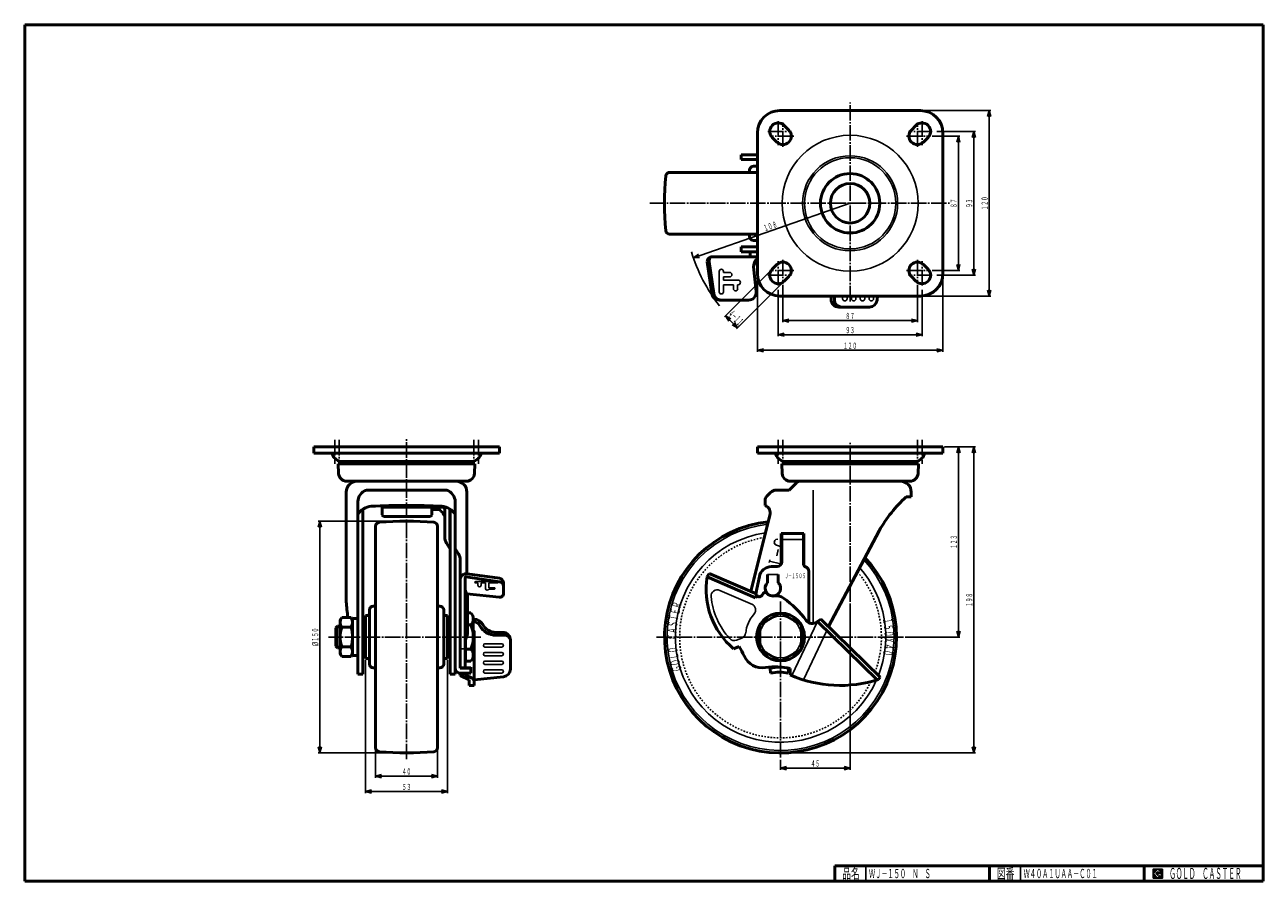
# Model space of a CAD drawing. Units: millimetres. Extents: x 20 to 821, y 20 to 574.
import ezdxf
from ezdxf.enums import TextEntityAlignment as Align

# ---------------------------------------------------------------- set-up
doc = ezdxf.new("R2010")
doc.units = ezdxf.units.MM
doc.linetypes.add('DASHDOT', pattern=[13, 10, -1, 1, -1])
doc.linetypes.add('DASHED', pattern=[2, 1, -1])
for name, color, linetype in [('GR1', 7, 'Continuous'), ('図面枠ﾚｲﾔ', 7, 'Continuous'), ('基準ﾚｲﾔｸﾞﾙｰﾌﾟ', 7, 'Continuous')]:
    doc.layers.add(name, color=color, linetype=linetype)
doc.styles.add('FX_VECTOR', font='MONOTXT.SHX', dxfattribs={"bigfont": 'BigFont.shx'})

# ---------------------------------------------------------------- blocks, each defined once
blk = doc.blocks.new('BLKF024')
at = {"color": 7, "linetype": 'Continuous', "lineweight": 25}
for p, q in [((755.8, 27.91), (749.8, 27.91)), ((749.8, 27.91), (749.8, 21.91)), ((755.8, 21.91), (755.8, 27.91)), ((749.8, 21.91), (755.8, 21.91))]:
    blk.add_line(p, q, dxfattribs=at)
blk = doc.blocks.new('BLKF025')
at = {"color": 7, "linetype": 'Continuous', "lineweight": 25}
for p, q in [((752.8, 27.77), (749.95, 24.91)), ((749.95, 24.91), (752.8, 22.06)), ((751.58, 24.91), (752.8, 26.14)), ((752.8, 23.69), (751.58, 24.91)), ((755.22, 25.35), (752.8, 27.77)), ((752.8, 26.14), (753.59, 25.35)), ((755.22, 25), (752.8, 25)), ((752.8, 25), (752.8, 24.13)), ((752.8, 24.13), (753.25, 24.13)), ((753.25, 24.13), (752.8, 23.69)), ((753.59, 25.35), (755.22, 25.35)), ((755.22, 22.98), (755.22, 25)), ((752.8, 22.06), (754.36, 23.62)), ((754.36, 23.62), (754.36, 22.98)), ((754.36, 22.98), (755.22, 22.98))]:
    blk.add_line(p, q, dxfattribs=at)
blk = doc.blocks.new('BLKF023')
at = {"layer": 'GR1', "linetype": 'Continuous', "lineweight": 25}
h = blk.add_hatch(dxfattribs=at)
h.set_pattern_fill('_USER', scale=0.05, angle=45, style=0, pattern_type=0)
h.set_pattern_definition([(45, (0, 0), (-0.035355339, 0.035355339), [])])
h.paths.add_polyline_path([(749.8, 27.91), (755.8, 27.91), (755.8, 21.91), (749.8, 21.91)], flags=0)
h.paths.add_polyline_path([(752.8, 27.77), (749.95, 24.91), (752.8, 22.06), (754.36, 23.62), (754.36, 22.98), (755.22, 22.98), (755.22, 25), (752.8, 25), (752.8, 24.13), (753.25, 24.13), (752.8, 23.69), (751.58, 24.91), (752.8, 26.14), (753.59, 25.35), (755.22, 25.35)], flags=0)
at = {"layer": '図面枠ﾚｲﾔ', "color": 7, "linetype": 'Continuous', "lineweight": 50}
for p, q in [((20, 20), (20, 574)), ((20, 574), (821, 574)), ((821, 574), (821, 20)), ((544, 30), (821, 30)), ((544, 30), (544, 20)), ((644, 30), (644, 20)), ((744, 30), (744, 20)), ((20, 20), (821, 20))]:
    blk.add_line(p, q, dxfattribs=at)
at = {"layer": '図面枠ﾚｲﾔ', "color": 7, "linetype": 'Continuous', "lineweight": 25}
for p, q in [((564, 20), (564, 30)), ((664, 20), (664, 30))]:
    blk.add_line(p, q, dxfattribs=at)
at = {"color": 7, "linetype": 'Continuous', "lineweight": 25}
for name in ['BLKF024', 'BLKF025']:
    blk.add_blockref(name, (0, 0), dxfattribs=at)
at = {"layer": '図面枠ﾚｲﾔ', "color": 7, "linetype": 'Continuous', "lineweight": 25, "style": 'FX_VECTOR'}
for s, height, width, p, p2 in [('品名', 6.649, 1.083413, (548.74, 21.6), (560.06, 21.6)), ('図番', 6.649, 1.083413, (648.74, 21.6), (660.06, 21.6)), ('ＧＯＬＤ\u3000ＣＡＳＴＥＲ', 7.1709, 0.702117, (760.23, 21.46), (806.98, 21.46))]:
    blk.add_text(s, height=height, dxfattribs=dict(at, width=width)).set_placement(p, p2, align=Align.FIT)
blk = doc.blocks.new('FXTIP_ARROW_S')
at = {"color": 0, "linetype": 'Continuous', "lineweight": -2}
for q in [(-1, 0), (-0.97, 0.26), (-0.97, -0.26)]:
    blk.add_line((0, 0), q, dxfattribs=at)
blk = doc.blocks.new('FXTIP_ARROW_E')
at = {"color": 0, "linetype": 'Continuous', "lineweight": -2}
for q in [(-1, 0), (-0.97, 0.26), (-0.97, -0.26)]:
    blk.add_line((0, 0), q, dxfattribs=at)
blk = doc.blocks.new('BLKF026')
at = {"layer": 'GR1', "color": 3, "linetype": 'Continuous', "lineweight": 50}
for p, q in [((492.61, 203.39), (461.4, 216.89)), ((462.73, 219.15), (461.42, 217.01)), ((493.64, 205.77), (462.73, 219.15)), ((493.64, 205.77), (492.61, 203.39)), ((497.6, 206.21), (496.98, 205.14)), ((534.83, 189.58), (532.39, 187.75)), ((532.73, 188), (571.24, 150.29)), ((573.24, 151.97), (534.85, 189.59)), ((478.49, 170.38), (481.95, 171.74)), ((515.09, 157.54), (515.14, 153.44)), ((572.13, 150.57), (573.24, 151.97))]:
    blk.add_line(p, q, dxfattribs=at)
at = {"layer": 'GR1', "color": 6, "linetype": 'Continuous', "lineweight": 25}
for p, q in [((490.71, 198.98), (469.5, 208.16)), ((532.73, 188), (516.12, 153.02)), ((480.36, 175.95), (483.74, 177.28)), ((523.66, 150.25), (538.77, 182.08))]:
    blk.add_line(p, q, dxfattribs=at)
at = {"layer": 'GR1', "color": 3, "linetype": 'Continuous', "lineweight": 50}
for centre, radius, start, end in [((510.71, 208.62), 50, 170.33421, 229.87556), ((494.91, 206.55), 2.5, 226.49604, 325.77), ((498.84, 205.37), 1.5, 38.15388, 145.77), ((503.86, 209.5), 5, 219.52388, 279.56049), ((506.02, 196.68), 8, 53.96948, 99.56333), ((469.55, 146.54), 70, 37.06654, 53.96948), ((529.39, 191.75), 5, 217.06654, 306.80984), ((448.65, 149.58), 40, 23.90562, 33.63864), ((497.1, 171.06), 13, 203.90562, 279.06782), ((505.45, 118.72), 40, 76.05652, 99.06782), ((547.39, 226.65), 80, 246.22047, 288.01494)]:
    blk.add_arc(centre, radius, start, end, dxfattribs=at)
at = {"layer": 'GR1', "color": 6, "linetype": 'Continuous', "lineweight": 25}
for centre, radius, start, end in [((467.91, 204.49), 4, 66.6, 185.50586), ((510.71, 208.62), 47, 185.50586, 222.29958), ((508.81, 177.98), 22.7, 138.976, 173.50469), ((488.67, 195.51), 4, 318.976, 66.6), ((478.9, 179.68), 4, 222.29958, 291.39635), ((482.28, 181), 4, 291.39635, 353.50469)]:
    blk.add_arc(centre, radius, start, end, dxfattribs=at)
blk = doc.blocks.new('BLKF027')
at = {"layer": '基準ﾚｲﾔｸﾞﾙｰﾌﾟ', "color": 7, "linetype": 'Continuous', "lineweight": 25, "style": 'FX_VECTOR', "width": 0.933333}
for s, rotation, p, p2 in [('Ｒ', 72.94498, (443.99, 195.77), (445.16, 199.6)), ('Ｅ', 76.35599, (443.05, 191.89), (443.99, 195.77)), ('Ｓ', 83.17798, (441.86, 183.98), (442.34, 187.95)), ('Ｔ', 79.767, (442.34, 187.95), (443.05, 191.88)), ('Ｃ', 90, (441.62, 175.98), (441.62, 179.98)), ('Ａ', 86.58899, (441.62, 179.98), (441.86, 183.97)), ('Ｄ', 96.82201, (442.34, 168.01), (441.86, 171.98)), ('Ｌ', 100.23302, (443.05, 164.08), (442.34, 168.01)), ('Ｏ', 103.64402, (443.99, 160.19), (443.05, 164.07)), ('Ｇ', 107.05502, (445.16, 156.36), (443.99, 160.19))]:
    blk.add_text(s, height=6, rotation=rotation, dxfattribs=at).set_placement(p, p2, align=Align.FIT)
blk = doc.blocks.new('BLKF028')
at = {"layer": '基準ﾚｲﾔｸﾞﾙｰﾌﾟ', "color": 7, "linetype": 'Continuous', "lineweight": 25, "style": 'FX_VECTOR', "width": 0.933333}
for s, rotation, p, p2 in [('１', 278.52753, (574.96, 189.92), (575.56, 185.97)), ('５', 275.11652, (575.56, 185.96), (575.91, 181.98)), ('０', 271.70551, (575.91, 181.98), (576.03, 177.98)), ('Ｘ', 268.29449, (576.03, 177.98), (575.91, 173.98)), ('０', 261.47247, (575.56, 169.99), (574.96, 166.04)), ('４', 264.88348, (575.91, 173.98), (575.56, 170))]:
    blk.add_text(s, height=6, rotation=rotation, dxfattribs=at).set_placement(p, p2, align=Align.FIT)

msp = doc.modelspace()

# ---------------------------------------------------------------- linework, layer by layer
at = {"layer": 'GR1', "color": 6, "linetype": 'DASHDOT', "lineweight": 25}
for p, q in [((553.81, 395.06), (553.81, 523.8)), ((500.68, 505.01), (515.96, 505.01)), ((507.31, 511.6), (507.31, 496.02)), ((510.31, 495.02), (510.31, 510.8)), ((606.94, 505.01), (591.66, 505.01)), ((597.31, 495.02), (597.31, 510.8)), ((600.31, 511.6), (600.31, 496.02)), ((517.3, 502.01), (501.79, 502.01)), ((590.32, 502.01), (605.84, 502.01)), ((424.18, 458.51), (618.4, 458.51)), ((507.31, 405.42), (507.31, 421)), ((510.31, 422), (510.31, 406.22)), ((597.31, 422), (597.31, 406.22)), ((600.31, 405.42), (600.31, 421)), ((500.68, 412.01), (515.96, 412.01)), ((517.3, 415.01), (501.79, 415.01)), ((590.32, 415.01), (605.84, 415.01)), ((606.94, 412.01), (591.66, 412.01)), ((266.94, 98.97), (266.94, 306.47)), ((553.81, 200.64), (553.81, 303.87)), ((508.81, 200.99), (508.81, 99.42)), ((314.93, 177.98), (216.39, 177.98)), ((428.63, 177.98), (588.34, 177.98))]:
    msp.add_line(p, q, dxfattribs=at)
at = {"layer": 'GR1', "color": 3, "linetype": 'Continuous', "lineweight": 50}
for p, q in [((508.31, 518.51), (599.31, 518.51)), ((514.2, 505.9), (511.2, 508.9)), ((596.42, 508.9), (593.42, 505.9)), ((493.81, 413.01), (493.81, 504.01)), ((503.42, 501.12), (506.42, 498.12)), ((601.2, 498.12), (604.2, 501.12)), ((613.81, 504.01), (613.81, 413.01)), ((493.81, 489.96), (483.33, 489.96)), ((483.33, 489.96), (483.33, 486.76)), ((483.33, 486.76), (493.81, 486.76)), ((483.33, 430.26), (483.33, 427.06)), ((493.81, 430.26), (483.33, 430.26)), ((483.33, 427.06), (493.81, 427.06)), ((489.11, 427.06), (489.11, 423.86)), ((464.28, 400.16), (461.4, 420.66)), ((462.73, 420.66), (465.61, 400.16)), ((493.81, 423.86), (463.55, 423.86)), ((493.06, 401.38), (491.39, 417.35)), ((506.42, 418.9), (503.42, 415.9)), ((604.2, 415.9), (601.2, 418.9)), ((511.2, 408.12), (514.2, 411.12)), ((593.42, 411.12), (596.42, 408.12)), ((469.23, 395.86), (488.09, 395.86)), ((599.31, 398.51), (508.31, 398.51)), ((541.51, 398.51), (541.51, 396.36)), ((543.63, 398.51), (543.63, 396.36)), ((571.24, 395.84), (571.52, 398.51)), ((546.51, 391.36), (566.27, 391.36)), ((326.94, 300.98), (206.94, 300.98)), ((206.94, 300.98), (206.94, 296.98)), ((206.94, 296.98), (326.94, 296.98)), ((326.94, 296.98), (326.94, 300.98)), ((613.81, 300.98), (493.81, 300.98)), ((493.81, 300.98), (493.81, 296.98)), ((613.81, 296.98), (493.81, 296.98)), ((613.81, 300.98), (613.81, 296.98)), ((311.19, 289.95), (222.69, 289.95)), ((222.69, 289.95), (222.99, 283.7)), ((308.44, 291.48), (225.44, 291.48)), ((310.88, 283.7), (311.19, 289.95)), ((598.06, 289.95), (509.56, 289.95)), ((509.87, 283.7), (509.56, 289.95)), ((595.31, 291.48), (512.31, 291.48)), ((597.76, 283.7), (598.06, 289.95)), ((228.19, 278.75), (305.68, 278.75)), ((240.94, 272.95), (292.94, 272.95)), ((514.31, 272.95), (505.88, 272.95)), ((519.15, 277.63), (514.31, 272.95)), ((592.56, 278.75), (515.06, 278.75)), ((227.94, 271.75), (227.95, 200.8)), ((235.49, 153.95), (235.49, 266.3)), ((298.39, 266.3), (298.39, 153.95)), ((305.93, 218.91), (305.94, 271.75)), ((498.81, 266.3), (498.81, 262.95)), ((502.35, 271.49), (499.98, 269.13)), ((590.11, 268.55), (593.31, 268.55)), ((593.31, 268.55), (593.31, 271.75)), ((238.69, 260.66), (238.69, 153.95)), ((251.19, 262.89), (251.19, 256.98)), ((290.19, 261.98), (251.69, 261.98)), ((283.19, 256.98), (283.19, 261.98)), ((283.19, 260.5), (287.95, 260.5)), ((291.69, 242.79), (291.69, 260.48)), ((294.89, 260.17), (294.89, 240.98)), ((295.19, 153.95), (295.19, 260.66)), ((501.95, 256.75), (489.67, 207.49)), ((252.19, 255.98), (282.19, 255.98)), ((295.19, 240.48), (294.89, 240.98)), ((509.31, 244.98), (523.91, 244.98)), ((509.31, 225.19), (509.31, 244.98)), ((509.61, 226.5), (509.61, 244.98)), ((523.61, 225.27), (523.61, 244.98)), ((523.91, 244.98), (523.91, 224.22)), ((572.67, 246.75), (539.73, 184.8)), ((292.84, 238.66), (295.19, 234.77)), ((300.43, 231.8), (298.39, 235.19)), ((301.59, 157.74), (301.59, 227.67)), ((304.79, 216.32), (304.79, 158.5)), ((327, 213.77), (305.36, 216.81)), ((327, 215.95), (306.14, 218.88)), ((492.76, 206.15), (495.1, 217.16)), ((500.36, 218.5), (500.36, 213.07)), ((506.61, 223.5), (502.92, 223.5)), ((507.36, 213.07), (507.36, 218.5)), ((527.11, 187.3), (527.11, 220.5)), ((305.96, 205.56), (304.79, 208.48)), ((329.59, 206.16), (329.59, 212.98)), ((305.83, 205.89), (326.82, 203.68)), ((306.39, 180.84), (306.39, 203.33)), ((306.39, 193.57), (308.59, 193.57)), ((508.81, 193.57), (495.31, 185.77)), ((522.31, 185.77), (508.81, 193.57)), ((221.19, 183.98), (222.19, 184.98)), ((222.19, 184.98), (223.99, 184.98)), ((223.99, 188.98), (224.97, 190.68)), ((223.99, 166.98), (223.99, 188.98)), ((231, 190.68), (224.97, 190.68)), ((224.97, 184.33), (231, 184.33)), ((231, 190.68), (231.99, 188.98)), ((231.99, 189.48), (231.99, 166.48)), ((232.49, 189.98), (234.99, 189.98)), ((308.59, 185.77), (306.39, 185.77)), ((310.09, 189.67), (310.09, 166.29)), ((310.09, 187.85), (310.68, 187.76)), ((495.31, 185.77), (495.31, 170.19)), ((522.31, 170.19), (522.31, 185.77)), ((221.19, 171.98), (221.19, 183.98)), ((304.79, 175.68), (305.96, 178.61)), ((305.09, 162.28), (305.09, 176.43)), ((310.59, 181.24), (310.59, 146.66)), ((329.09, 180.98), (324.69, 180.98)), ((324.79, 179.14), (329.09, 179.14)), ((329.09, 179.14), (330.2, 179.12)), ((334.09, 157.26), (334.09, 176.26)), ((222.19, 170.98), (221.19, 171.98)), ((223.99, 170.98), (222.19, 170.98)), ((231, 171.63), (224.97, 171.63)), ((308.59, 170.19), (305.09, 170.19)), ((495.31, 170.19), (508.81, 162.39)), ((508.81, 162.39), (522.31, 170.19)), ((224.97, 165.28), (223.99, 166.98)), ((231, 165.28), (224.97, 165.28)), ((231.99, 166.98), (231, 165.28)), ((232.49, 165.98), (234.99, 165.98)), ((304.79, 162.28), (305.09, 162.28)), ((308.59, 162.39), (305.09, 162.39)), ((238.69, 153.95), (235.49, 153.95)), ((298.39, 153.95), (295.19, 153.95)), ((308.59, 157.74), (301.59, 157.74)), ((301.59, 152.99), (301.59, 154.52)), ((307.39, 150.25), (301.59, 152.99)), ((301.89, 154.5), (308.59, 154.5)), ((304.79, 154.5), (304.79, 153.44)), ((304.79, 153.44), (309.44, 151.25)), ((308.59, 154.5), (308.59, 158.5)), ((310.59, 150.29), (329.61, 152.29)), ((502.11, 157.74), (502.11, 158.58)), ((502.11, 157.74), (502.41, 154.5)), ((513.81, 154.5), (514.11, 157.74)), ((514.11, 157.77), (514.11, 157.74)), ((307.39, 146.66), (307.39, 150.25)), ((310.59, 146.66), (307.39, 146.66))]:
    msp.add_line(p, q, dxfattribs=at)
at = {"layer": 'GR1', "color": 7, "linetype": 'Continuous', "lineweight": 25}
for p, q in [((598.31, 518.51), (644.81, 518.51)), ((643.81, 398.51), (643.81, 518.51)), ((609.81, 505.01), (634.81, 505.01)), ((633.81, 412.01), (633.81, 505.01)), ((606.81, 502.01), (624.81, 502.01)), ((623.81, 415.01), (623.81, 502.01)), ((502.72, 415.19), (472.55, 385.03)), ((493.81, 414.01), (493.81, 362.41)), ((606.81, 415.01), (624.81, 415.01)), ((609.81, 412.01), (634.81, 412.01)), ((613.81, 414.01), (613.81, 362.41)), ((510.49, 407.41), (480.33, 377.25)), ((507.31, 402.51), (507.31, 372.51)), ((510.31, 405.51), (510.31, 381.63)), ((597.31, 405.51), (597.31, 381.63)), ((600.31, 402.51), (600.31, 372.51)), ((598.31, 398.51), (644.81, 398.51)), ((481.03, 377.95), (473.26, 385.73)), ((510.31, 382.63), (597.31, 382.63)), ((507.31, 373.51), (600.31, 373.51)), ((493.81, 363.41), (613.81, 363.41)), ((614.81, 300.98), (634.84, 300.98)), ((623.84, 177.98), (623.84, 300.98)), ((633.84, 300.98), (633.84, 102.98)), ((265.94, 252.98), (209.82, 252.98)), ((210.82, 102.98), (210.82, 252.98)), ((504.7, 239), (505.05, 240.42)), ((505.05, 240.42), (505.87, 241.11)), ((505.87, 241.11), (507.16, 241.28)), ((505.09, 238.01), (504.7, 239)), ((506.17, 237.28), (505.09, 238.01)), ((508.81, 236.61), (506.17, 237.28)), ((506.43, 230.57), (507.37, 234.58)), ((501.46, 226.09), (501.92, 227.91)), ((501.69, 227.01), (508.81, 225.23)), ((507.36, 218.5), (500.36, 218.5)), ((553.81, 199.64), (553.81, 92.12)), ((589.34, 177.98), (624.84, 177.98)), ((265.94, 102.98), (209.82, 102.98)), ((508.81, 98.42), (508.81, 92.12)), ((509.81, 102.98), (634.84, 102.98)), ((508.81, 93.12), (553.81, 93.12))]:
    msp.add_line(p, q, dxfattribs=at)
at = {"layer": 'GR1', "color": 6, "linetype": 'Continuous', "lineweight": 25}
for p, q in [((469.15, 401.24), (469.15, 414.53)), ((471.9, 414.49), (471.9, 413.86)), ((471.9, 413.86), (475.91, 413.86)), ((475.91, 410.86), (471.9, 410.86)), ((471.9, 410.86), (471.9, 408.86)), ((471.9, 408.86), (481.42, 408.86)), ((478.33, 405.86), (471.9, 405.86)), ((471.9, 405.86), (471.9, 401.24)), ((478.33, 403.24), (478.33, 405.86)), ((481.42, 405.86), (481.08, 405.86)), ((481.08, 405.86), (481.08, 403.24)), ((548.95, 398.51), (548.95, 396.79)), ((551.81, 396.79), (551.81, 398.51)), ((554.67, 398.51), (554.67, 396.79)), ((557.53, 396.79), (557.53, 398.51)), ((560.38, 398.51), (560.38, 396.79)), ((563.24, 396.79), (563.24, 398.51)), ((566.1, 398.51), (566.1, 396.79)), ((568.95, 396.79), (568.95, 398.51)), ((529.81, 272.95), (529.81, 186.77)), ((283.19, 262.87), (283.19, 261.98)), ((523.61, 240.98), (509.61, 240.98)), ((311.48, 213.79), (325.69, 213.79)), ((313.09, 212.99), (311.48, 212.99)), ((313.09, 211.41), (313.09, 212.99)), ((318.09, 212.99), (315.09, 212.99)), ((315.09, 212.99), (315.09, 211.41)), ((318.09, 209.23), (318.09, 212.99)), ((325.69, 212.99), (320.09, 212.99)), ((320.09, 212.99), (320.09, 209.82)), ((320.09, 209.82), (323.69, 209.82)), ((323.69, 209.02), (320.09, 209.02)), ((222.19, 170.98), (222.19, 184.98)), ((221.38, 184.17), (223.99, 184.17)), ((221.38, 171.79), (223.99, 171.79)), ((301.59, 170.38), (304.79, 170.38)), ((328.54, 173.56), (317.64, 173.56)), ((317.64, 171.46), (328.54, 171.46)), ((317.64, 167.96), (328.54, 167.96)), ((328.54, 165.86), (317.64, 165.86)), ((328.54, 162.36), (317.64, 162.36)), ((317.64, 160.26), (328.54, 160.26)), ((301.59, 158.5), (308.59, 158.5)), ((304.79, 153.44), (301.59, 152.99)), ((317.64, 156.76), (328.54, 156.76)), ((328.54, 154.66), (317.64, 154.66))]:
    msp.add_line(p, q, dxfattribs=at)
for centre, radius in [((553.81, 458.51), 44), ((553.81, 458.51), 30.75), ((553.81, 458.51), 29.5), ((508.81, 177.98), 13.5)]:
    msp.add_circle(centre, radius, dxfattribs=at)
at = {"layer": 'GR1', "color": 3, "linetype": 'Continuous', "lineweight": 50}
for centre, radius in [((553.81, 458.51), 19.2), ((553.81, 458.51), 12.75), ((508.81, 177.98), 15.5)]:
    msp.add_circle(centre, radius, dxfattribs=at)
for centre, radius, start, end in [((508.31, 504.01), 14.5, 90, 180), ((599.31, 504.01), 14.5, 0, 90), ((507.31, 505.01), 5.5, 45, 225), ((510.31, 502.01), 5.5, 225, 45), ((597.31, 502.01), 5.5, 135, 315), ((600.31, 505.01), 5.5, 315, 135), ((465.47, 420.25), 4.09, 117.97546, 174.23631), ((466.6, 421.37), 3.94, 140.77238, 190.40379), ((497.36, 417.86), 6, 126.29777, 186), ((494.37, 417.66), 3, 100.68808, 186), ((510.31, 415.01), 5.5, 315, 135), ((597.31, 415.01), 5.5, 45, 225), ((508.31, 413.01), 14.5, 180, 270), ((507.31, 412.01), 5.5, 135, 315), ((600.31, 412.01), 5.5, 225, 45), ((599.31, 413.01), 14.5, 270, 0), ((488.09, 400.86), 5, 270, 6), ((469.23, 400.86), 5, 188, 270), ((470.56, 400.86), 5, 188, 270), ((546.51, 396.36), 5, 180, 270), ((548.63, 396.36), 5, 180, 270), ((566.27, 396.36), 5, 270, 354), ((217.94, 295.98), 1, 0, 90), ((315.94, 295.98), 1, 90, 180), ((504.81, 295.98), 1, 0, 90), ((602.81, 295.98), 1, 90, 180), ((225.47, 298.48), 7, 200.92391, 269.68578), ((231.26, 286.72), 4.76, 84.32935, 137.17276), ((232.2, 286.72), 4.76, 68.99674, 137.17276), ((235.61, 286.72), 4.76, 53.66413, 137.17276), ((241.26, 286.72), 4.76, 42.82724, 137.17276), ((248.73, 286.72), 4.76, 42.82724, 137.17276), ((257.5, 286.72), 4.76, 42.82724, 137.17276), ((266.94, 286.72), 4.76, 42.82724, 137.17276), ((276.38, 286.72), 4.76, 42.82724, 137.17276), ((285.14, 286.72), 4.76, 42.82724, 137.17276), ((292.62, 286.72), 4.76, 42.82724, 137.17276), ((298.26, 286.72), 4.76, 42.82724, 126.33587), ((301.67, 286.72), 4.76, 42.82724, 111.00326), ((302.61, 286.72), 4.76, 42.82724, 95.67065), ((308.4, 298.48), 7, 270.31422, 339.07609), ((512.35, 298.48), 7, 200.92391, 269.68578), ((518.13, 286.72), 4.76, 84.32935, 137.17276), ((519.08, 286.72), 4.76, 68.99674, 137.17276), ((522.49, 286.72), 4.76, 53.66413, 137.17276), ((528.13, 286.72), 4.76, 42.82724, 137.17276), ((535.61, 286.72), 4.76, 42.82724, 137.17276), ((544.37, 286.72), 4.76, 42.82724, 137.17276), ((553.81, 286.72), 4.76, 42.82724, 137.17276), ((563.25, 286.72), 4.76, 42.82724, 137.17276), ((572.02, 286.72), 4.76, 42.82724, 137.17276), ((579.49, 286.72), 4.76, 42.82724, 137.17276), ((585.14, 286.72), 4.76, 42.82724, 126.33587), ((588.55, 286.72), 4.76, 42.82724, 111.00326), ((589.49, 286.72), 4.76, 42.82724, 95.67065), ((595.27, 298.48), 7, 270.31422, 339.07609), ((228.19, 283.95), 5.2, 182.81137, 270), ((305.68, 283.95), 5.2, 270, 357.18863), ((515.06, 283.95), 5.2, 182.81137, 270), ((592.56, 283.95), 5.2, 270, 357.18863), ((234.94, 271.75), 7, 90, 180), ((243.49, 265.37), 8, 108.58735, 180), ((290.39, 265.37), 8, 0, 71.41265), ((298.94, 271.75), 7, 0, 90), ((505.88, 267.95), 5, 90, 135), ((521.93, 274.75), 4, 90, 134.02898), ((586.31, 271.75), 7, 0, 90), ((502.81, 266.3), 4, 135, 180), ((645.42, 206.43), 83.18, 131.67643, 150.99967), ((245.06, 251.33), 11.29, 95.16148, 147.95827), ((260.39, -37.23), 300.25, 88.75019, 93.12053), ((251.69, 262.48), 0.5, 180, 270), ((252.19, 256.98), 1, 180, 270), ((273.48, -37.23), 300.25, 86.87947, 91.24981), ((282.19, 256.98), 1, 270, 0), ((278.94, 249.23), 14.42, 27.8917, 62.1083), ((288.81, 251.33), 11.29, 32.04173, 84.83852), ((290.19, 260.48), 1.5, 0, 90), ((289.89, 260.17), 5, 0, 8.28808), ((497.18, 258.24), 5, 342.57186, 70.90321), ((299.69, 242.79), 8, 180, 211.15292), ((293.59, 227.67), 8, 0, 31.15294), ((506.61, 226.5), 3, 270, 0), ((525.61, 225.27), 2, 180, 252.5424), ((305.59, 214.92), 4, 82, 180), ((280.36, 205.61), 24.83, 27.86745, 31.26508), ((305.29, 216.32), 0.5, 82, 180), ((502.92, 215.5), 8, 90, 168), ((524.11, 220.5), 3, 0, 72.5424), ((326.59, 212.98), 3, 0, 82), ((326.59, 210.8), 3, 0, 82), ((503.86, 209.5), 5, 134.427, 45.573), ((307.19, 204.28), 79.32, 182.51317, 189.87325), ((300.39, 203.33), 6, 0, 21.80141), ((327.09, 206.16), 2.5, 264, 0), ((304.27, 189.67), 5.81, 317.89655, 42.10345), ((229.61, 187.51), 5.62, 145.61575, 214.38425), ((245, 177.98), 21.02, 162.41205, 197.58795), ((226.36, 187.51), 5.62, 325.61575, 34.38425), ((210.97, 177.98), 21.02, 342.41205, 17.58795), ((232.49, 189.48), 0.5, 90, 180), ((234.99, 189.48), 0.5, 0, 90), ((289.09, 177.98), 21, 338.21321, 21.78679), ((311.08, 176.4), 13.2, 92.13945, 94.31823), ((309.97, 182.53), 7.12, 29.33785, 85.07463), ((309.97, 182.81), 5, 29.33785, 81.90674), ((324.79, 191.14), 12, 209.33785, 270), ((324.79, 190.86), 9.88, 209.33785, 270), ((300.39, 180.84), 6, 338.19859, 0), ((308.59, 181.24), 2, 0, 41.40962), ((329.09, 175.98), 5, 0, 90), ((330.2, 175.12), 4, 13.9955, 90), ((229.61, 168.45), 5.62, 145.61575, 214.38425), ((226.36, 168.45), 5.62, 325.61575, 34.38425), ((304.27, 166.29), 5.81, 317.89655, 42.10345), ((232.49, 166.48), 0.5, 180, 270), ((234.99, 166.48), 0.5, 270, 0), ((301.89, 158), 3.5, 180, 270), ((329.09, 157.26), 5, 276, 0), ((508.11, 134.5), 24, 75.52249, 104.47751), ((508.11, 134.5), 20.8, 74.09528, 105.90472), ((308.59, 149.44), 2, 0, 64.76349)]:
    msp.add_arc(centre, radius, start, end, dxfattribs=at)
at = {"layer": 'GR1', "color": 6, "linetype": 'Continuous', "lineweight": 25}
for centre, radius, start, end in [((470.53, 414.48), 1.38, 0, 180), ((475.91, 412.36), 1.5, 270, 90), ((481.42, 407.36), 1.5, 270, 90), ((470.53, 401.24), 1.38, 180, 0), ((479.71, 403.24), 1.38, 180, 0), ((550.38, 396.79), 1.43, 180, 0), ((556.1, 396.79), 1.43, 180, 0), ((561.81, 396.79), 1.43, 180, 0), ((567.53, 396.79), 1.43, 180, 0), ((311.48, 213.39), 0.397, 90.26409, 270), ((314.09, 211.41), 1, 180, 0), ((319.09, 209.23), 1, 180, 348.37616), ((323.69, 209.42), 0.397, 270, 89.73591), ((325.69, 213.39), 0.397, 270, 89.73591), ((317.64, 172.51), 1.05, 91.2739, 268.73011), ((328.54, 172.51), 1.05, 271.26989, 88.7261), ((317.64, 166.91), 1.05, 91.2739, 268.73011), ((317.64, 161.31), 1.05, 91.2739, 268.73011), ((328.54, 166.91), 1.05, 271.26989, 88.7261), ((328.54, 161.31), 1.05, 271.26989, 88.7261), ((317.64, 155.71), 1.05, 91.2739, 268.73011), ((328.54, 155.71), 1.05, 271.26989, 88.7261)]:
    msp.add_arc(centre, radius, start, end, dxfattribs=at)
at = {"layer": '図面枠ﾚｲﾔ', "color": 7, "linetype": 'Continuous', "lineweight": 25}
msp.add_line((452.41, 423.26), (553.81, 458.51), dxfattribs=at)
at = {"layer": '図面枠ﾚｲﾔ', "color": 6, "linetype": 'DASHDOT', "lineweight": 25}
for p, q in [((220.44, 305.48), (220.44, 290.06)), ((223.44, 305.48), (223.44, 290.06)), ((310.44, 305.48), (310.44, 290.06)), ((313.44, 305.48), (313.44, 290.06)), ((507.31, 305.48), (507.31, 290.06)), ((510.31, 305.48), (510.31, 290.06)), ((597.31, 305.48), (597.31, 290.06)), ((600.31, 305.48), (600.31, 290.06))]:
    msp.add_line(p, q, dxfattribs=at)
at = {"layer": '図面枠ﾚｲﾔ', "color": 7, "linetype": 'Continuous', "lineweight": 25}
msp.add_arc((553.81, 458.51), 107.36, 197.02781, 218.1488, dxfattribs=at)
at = {"layer": '基準ﾚｲﾔｸﾞﾙｰﾌﾟ', "color": 3, "linetype": 'Continuous', "lineweight": 50}
for p, q in [((491.31, 482.51), (493.81, 482.51)), ((437.09, 478.51), (493.81, 478.51)), ((488.81, 478.51), (488.81, 480.01)), ((437.09, 438.51), (493.81, 438.51)), ((488.81, 438.51), (488.81, 437.01)), ((491.31, 434.51), (493.81, 434.51)), ((246.94, 106.26), (246.94, 249.7)), ((286.94, 106.26), (286.94, 249.7)), ((242.94, 160.48), (242.94, 195.48)), ((246.94, 197.98), (245.44, 197.98)), ((286.94, 197.98), (288.44, 197.98)), ((290.94, 160.48), (290.94, 195.48)), ((238.69, 187.98), (240.44, 187.98)), ((240.44, 191.98), (240.44, 163.98)), ((241.94, 191.98), (240.44, 191.98)), ((291.94, 191.98), (293.44, 191.98)), ((293.44, 191.98), (293.44, 163.98)), ((293.44, 187.98), (295.19, 187.98)), ((238.69, 167.98), (240.44, 167.98)), ((241.94, 163.98), (240.44, 163.98)), ((291.94, 163.98), (293.44, 163.98)), ((293.44, 167.98), (295.19, 167.98)), ((246.94, 157.98), (245.44, 157.98)), ((286.94, 157.98), (288.44, 157.98))]:
    msp.add_line(p, q, dxfattribs=at)
at = {"layer": '基準ﾚｲﾔｸﾞﾙｰﾌﾟ', "color": 7, "linetype": 'Continuous', "lineweight": 25}
for p, q in [((240.44, 162.98), (240.44, 76.98)), ((293.44, 162.98), (293.44, 76.98)), ((246.94, 105.26), (246.94, 86.98)), ((286.94, 105.26), (286.94, 86.98)), ((246.94, 87.98), (286.94, 87.98)), ((240.44, 77.98), (293.44, 77.98))]:
    msp.add_line(p, q, dxfattribs=at)
at = {"layer": '基準ﾚｲﾔｸﾞﾙｰﾌﾟ', "color": 3, "linetype": 'Continuous', "lineweight": 50}
for centre, radius, start, end in [((491.31, 480.01), 2.5, 90, 180), ((633.81, 458.51), 200, 174.91649, 185.08351), ((437.09, 476.01), 2.5, 90, 174.91649), ((437.09, 441.01), 2.5, 185.08351, 270), ((491.31, 437.01), 2.5, 180, 270), ((249.44, 249.7), 2.5, 95.08351, 180), ((266.94, 52.98), 200, 84.91649, 95.08351), ((284.44, 249.7), 2.5, 0, 84.91649), ((508.81, 177.98), 75, 96.05284, 43.25969), ((241.94, 192.98), 1, 270, 0), ((245.44, 195.48), 2.5, 90, 180), ((288.44, 195.48), 2.5, 0, 90), ((291.94, 192.98), 1, 180, 270), ((241.94, 162.98), 1, 0, 90), ((245.44, 160.48), 2.5, 180, 270), ((288.44, 160.48), 2.5, 270, 0), ((291.94, 162.98), 1, 90, 180), ((249.44, 106.26), 2.5, 180, 264.91649), ((284.44, 106.26), 2.5, 275.08351, 0), ((266.94, 302.98), 200, 264.91649, 275.08351)]:
    msp.add_arc(centre, radius, start, end, dxfattribs=at)
at = {"layer": '基準ﾚｲﾔｸﾞﾙｰﾌﾟ', "color": 6, "linetype": 'Continuous', "lineweight": 25}
for radius, start, end in [(73.41, 96.50625, 42.83835), (68.07, 98.19612, 335.91644), (68.07, 338.50239, 41.26954), (32.5, 10.24485, 14.14801)]:
    msp.add_arc((508.81, 177.98), radius, start, end, dxfattribs=at)
at = {"layer": '基準ﾚｲﾔｸﾞﾙｰﾌﾟ', "color": 6, "linetype": 'DASHED', "lineweight": 25}
for start, end in [(99.2155, 333.80413), (339.55917, 40.32445)]:
    msp.add_arc((508.81, 177.98), 65.24, start, end, dxfattribs=at)

# ---------------------------------------------------------------- block references
at = {"layer": 'GR1', "color": 7, "linetype": 'Continuous', "lineweight": 25, "xscale": 4, "yscale": 4}
for name, p, rotation in [('FXTIP_ARROW_E', (643.81, 518.51), 90), ('FXTIP_ARROW_E', (633.81, 505.01), 90), ('FXTIP_ARROW_E', (623.81, 502.01), 90), ('FXTIP_ARROW_S', (623.81, 415.01), 270), ('FXTIP_ARROW_S', (633.81, 412.01), 270), ('FXTIP_ARROW_S', (643.81, 398.51), 270), ('FXTIP_ARROW_E', (473.26, 385.73), 135.0000000000004), ('FXTIP_ARROW_S', (481.03, 377.95), 315.0000000000004), ('FXTIP_ARROW_S', (510.31, 382.63), 180), ('FXTIP_ARROW_E', (597.31, 382.63), 360), ('FXTIP_ARROW_S', (507.31, 373.51), 180), ('FXTIP_ARROW_E', (600.31, 373.51), 360), ('FXTIP_ARROW_S', (493.81, 363.41), 180), ('FXTIP_ARROW_E', (613.81, 363.41), 360), ('FXTIP_ARROW_E', (623.84, 300.98), 90), ('FXTIP_ARROW_S', (633.84, 300.98), 90), ('FXTIP_ARROW_E', (210.82, 252.98), 90), ('FXTIP_ARROW_S', (623.84, 177.98), 270), ('FXTIP_ARROW_S', (210.82, 102.98), 270), ('FXTIP_ARROW_E', (633.84, 102.98), 270), ('FXTIP_ARROW_S', (508.81, 93.12), 180), ('FXTIP_ARROW_E', (553.81, 93.12), 360)]:
    msp.add_blockref(name, p, dxfattribs=dict(at, rotation=rotation))
at = {"layer": 'GR1', "color": 3, "linetype": 'Continuous', "lineweight": 50}
msp.add_blockref('BLKF026', (0, 0), dxfattribs=at)
at = {"layer": '図面枠ﾚｲﾔ', "color": 7, "linetype": 'Continuous', "lineweight": 50}
msp.add_blockref('BLKF023', (0, 0), dxfattribs=at)
at = {"layer": '図面枠ﾚｲﾔ', "color": 7, "linetype": 'Continuous', "lineweight": 25, "xscale": 4, "yscale": 4, "rotation": 199.1683055367859}
msp.add_blockref('FXTIP_ARROW_S', (452.41, 423.26), dxfattribs=at)
at = {"layer": '基準ﾚｲﾔｸﾞﾙｰﾌﾟ', "color": 7, "linetype": 'Continuous', "lineweight": 25}
for name in ['BLKF027', 'BLKF028']:
    msp.add_blockref(name, (0, 0), dxfattribs=at)
at = {"layer": '基準ﾚｲﾔｸﾞﾙｰﾌﾟ', "color": 7, "linetype": 'Continuous', "lineweight": 25, "xscale": 4, "yscale": 4}
for name, p, rotation in [('FXTIP_ARROW_S', (246.94, 87.98), 180), ('FXTIP_ARROW_E', (286.94, 87.98), 360), ('FXTIP_ARROW_S', (240.44, 77.98), 180), ('FXTIP_ARROW_E', (293.44, 77.98), 360)]:
    msp.add_blockref(name, p, dxfattribs=dict(at, rotation=rotation))

# ---------------------------------------------------------------- texts
at = {"layer": 'GR1', "color": 7, "linetype": 'Continuous', "lineweight": 25, "style": 'FX_VECTOR'}
for s, height, rotation, width, p, p2 in [('８７', 4, 90, 0.954545, (622.81, 455.51), (622.81, 461.51)), ('９３', 4, 90, 0.954545, (632.81, 455.51), (632.81, 461.51)), ('１２０', 4, 90, 0.926471, (642.81, 454.01), (642.81, 463.01)), ('４－１１', 5.128, 315, 0.620885, (474.39, 386.39), (481.79, 379)), ('１２３', 4, 90, 0.926471, (622.84, 234.98), (622.84, 243.98)), ('１９８', 4, 90, 0.926471, (632.84, 197.48), (632.84, 206.48)), ('１５０', 4, 90, 0.926471, (209.82, 174.98), (209.82, 183.98)), ('%%c', 4, 90, 1.05, (209.82, 171.98), (209.82, 174.98))]:
    msp.add_text(s, height=height, rotation=rotation, dxfattribs=dict(at, width=width)).set_placement(p, p2, align=Align.FIT)
for s, height, width, p, p2 in [('８７', 4, 0.954545, (550.81, 383.63), (556.81, 383.63)), ('９３', 4, 0.954545, (550.81, 374.51), (556.81, 374.51)), ('１２０', 4, 0.926471, (549.31, 364.41), (558.31, 364.41)), ('Ｊ－１５０Ｓ', 3.131, 0.863637, (511.58, 216), (525.11, 216)), ('４５', 4, 0.954545, (528.31, 94.12), (534.31, 94.12))]:
    msp.add_text(s, height=height, dxfattribs=dict(at, width=width)).set_placement(p, p2, align=Align.FIT)
at = {"layer": '図面枠ﾚｲﾔ', "color": 7, "linetype": 'Continuous', "lineweight": 25, "style": 'FX_VECTOR', "width": 0.926471}
msp.add_text('１０８', height=4, rotation=19.16831, dxfattribs=at).set_placement((498.53, 440.35), (507.03, 443.31), align=Align.FIT)
at = {"layer": '図面枠ﾚｲﾔ', "color": 7, "linetype": 'Continuous', "lineweight": 25, "style": 'FX_VECTOR'}
for s, width, p, p2 in [('ＷＪ－１５０\u3000Ｎ\u3000Ｓ', 0.79096, (566, 22), (606, 22)), ('Ｗ４０Ａ１ＵＡＡ－Ｃ０１', 0.788732, (666, 22), (714, 22))]:
    msp.add_text(s, height=6, dxfattribs=dict(at, width=width)).set_placement(p, p2, align=Align.FIT)
at = {"layer": '基準ﾚｲﾔｸﾞﾙｰﾌﾟ', "color": 7, "linetype": 'Continuous', "lineweight": 25, "style": 'FX_VECTOR', "width": 0.954545}
for s, p, p2 in [('４０', (263.94, 88.98), (269.94, 88.98)), ('５３', (263.94, 78.98), (269.94, 78.98))]:
    msp.add_text(s, height=4, dxfattribs=at).set_placement(p, p2, align=Align.FIT)

doc.saveas('drawing.dxf')
